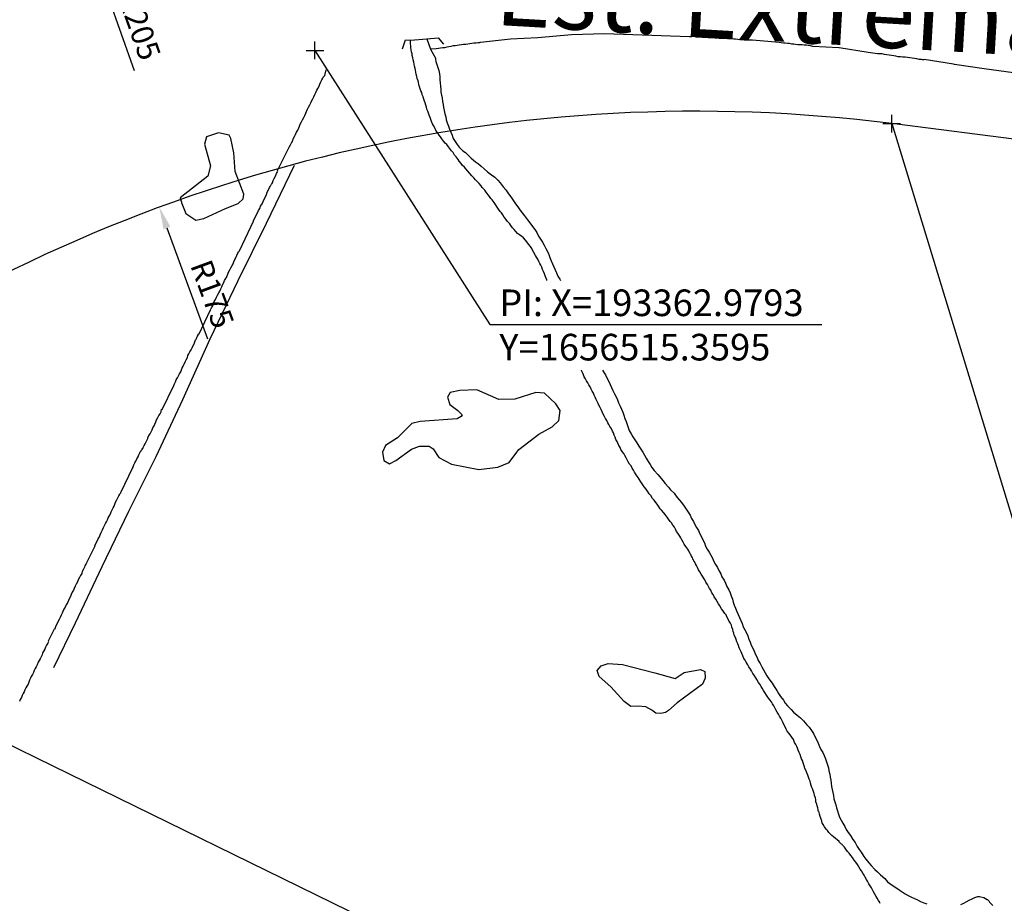
# Model space of a CAD drawing. Units: millimetres. Extents: x 193000 to 195220, y 1655995 to 1657677.
# Drawn here: x 193330 to 193441, y 1656419 to 1656519 of the extents above; entities that cross this region are included whole.
import ezdxf

# ---------------------------------------------------------------- set-up
doc = ezdxf.new("R2010")
doc.units = ezdxf.units.MM
doc.header["$PDMODE"] = 2
doc.header["$PDSIZE"] = -1
for name, color, linetype in [('T-ALINH-PROJ-C', 6, 'Continuous'), ('T-TEXTP', 7, 'Continuous'), ('V-LAGOA', 150, 'Continuous'), ('V-LOTE', 1, 'Continuous'), ('V-PONTE_VIADUTO_PASSARELA', 2, 'Continuous'), ('V-RIO', 71, 'Continuous'), ('V-VALETA', 173, 'Continuous')]:
    doc.layers.add(name, color=color, linetype=linetype)
doc.styles.get("Standard").update_dxf_attribs({"font": 'ARIAL.TTF'})
doc.dimstyles.new('ISO-25', dxfattribs={"dimtxt": 2.5, "dimasz": 2.5, "dimexe": 1.25, "dimexo": 0.625, "dimtad": 1, "dimdec": 4, "dimtxsty": 'Standard', "dimcen": 2.5, "dimadec": 0, "dimazin": 0, "dimtfac": 1, "dimtdec": 4, "dimtmove": 0, "dimatfit": 3, "dimfxl": 0, "dimarcsym": 0})

# ---------------------------------------------------------------- blocks, each defined once
blk = doc.blocks.new('*D31')
at = {"layer": 'DEFPOINTS', "color": 0}
for p in [(193345.43, 1656497.69), (193405.99, 1656333.5)]:
    blk.add_point(p, dxfattribs=at)
at = {"layer": 'T-TEXTP', "color": 0, "lineweight": -2}
blk.add_line((193350.91, 1656482.83), (193346.3, 1656495.34), dxfattribs=at)
at = {"layer": 'T-TEXTP', "color": 0}
blk.add_solid([(193346.69, 1656495.49), (193345.91, 1656495.2), (193345.43, 1656497.69)], dxfattribs=at)
at = {"layer": 'T-TEXTP', "color": 0, "insert": (193351.11, 1656487.79), "char_height": 2.5, "attachment_point": 5, "rotation": 290.2468}
blk.add_mtext('R175', dxfattribs=at)
blk = doc.blocks.new('*D32')
at = {"layer": 'DEFPOINTS', "color": 0}
for p in [(193337.76, 1656526.81), (193405.99, 1656333.5)]:
    blk.add_point(p, dxfattribs=at)
at = {"layer": 'T-TEXTP', "color": 0, "lineweight": -2}
blk.add_line((193342.62, 1656513.05), (193338.59, 1656524.46), dxfattribs=at)
at = {"layer": 'T-TEXTP', "color": 0}
blk.add_solid([(193338.98, 1656524.6), (193338.2, 1656524.32), (193337.76, 1656526.81)], dxfattribs=at)
at = {"layer": 'T-TEXTP', "color": 0, "insert": (193342.88, 1656518.02), "char_height": 2.5, "attachment_point": 5, "rotation": 289.4412}
blk.add_mtext('R205', dxfattribs=at)

msp = doc.modelspace()

# ---------------------------------------------------------------- linework, layer by layer
at = {"layer": 'T-ALINH-PROJ-C'}
msp.add_line((193540.2519, 1656492.87858), (193428.00853, 1656507.11278), dxfattribs=at)
for radius in [205, 175]:
    msp.add_arc((193405.99214, 1656333.50323), radius, 82.7725834, 123.8416176, dxfattribs=at)
for p in [(193362.97934, 1656515.3595), (193428.00853, 1656507.11278)]:
    msp.add_point(p, dxfattribs=at)
at = {"layer": 'T-TEXTP'}
for p, q in [((193362.97934, 1656515.3595), (193382.68357, 1656484.45513)), ((193428.00853, 1656507.11278), (193442.01315, 1656461.32161)), ((193382.68357, 1656484.45513), (193420.11215, 1656484.45513))]:
    msp.add_line(p, q, dxfattribs=at)
at = {"layer": 'V-LAGOA'}
for points in [[(193353.3, 1656505.81), (193352.12, 1656506.08), (193350.76, 1656505.61), (193350.51, 1656504.78), (193351.19, 1656502.35), (193350.91, 1656501.17), (193347.77, 1656498.76), (193347.98, 1656498.1), (193348.44, 1656496.97), (193349.54, 1656496.24), (193350.47, 1656496.42), (193352.9, 1656497.54), (193354.32, 1656498.1), (193354.9, 1656498.63), (193354.95, 1656499.16), (193353.97, 1656501.72), (193353.82, 1656503.8), (193353.51, 1656505.44)], [(193385.95, 1656470.36), (193388.23, 1656472.09), (193389.74, 1656472.94), (193390.48, 1656473.65), (193390.61, 1656474.78), (193390.15, 1656475.51), (193388.87, 1656476.74), (193387.87, 1656476.79), (193385.53, 1656476.04), (193383.73, 1656476.03), (193381.22, 1656477.11), (193379.32, 1656477.02), (193378.24, 1656476.82), (193377.94, 1656476.27), (193378.2, 1656475.46), (193379.08, 1656474.78), (193379.58, 1656474.28), (193379.46, 1656474.08), (193379.03, 1656473.83), (193374.84, 1656473.52), (193373.91, 1656473.32), (193372.27, 1656471.7), (193370.93, 1656470.82), (193370.61, 1656470.07), (193370.75, 1656469.15), (193371.4, 1656468.78), (193372.1, 1656469.15), (193373.86, 1656470.41), (193374.78, 1656470.77), (193375.86, 1656470.77), (193376.31, 1656470.45), (193376.94, 1656469.47), (193378.39, 1656468.72), (193381.47, 1656468.13), (193383.6, 1656468.38), (193384.86, 1656468.93), (193385.73, 1656470.07)], [(193402.83, 1656440.96), (193402.51, 1656440.73), (193401.98, 1656440.63), (193401.4, 1656440.66), (193400.95, 1656440.98), (193400.27, 1656441.36), (193399.42, 1656441.46), (193398.61, 1656441.43), (193397.84, 1656441.96), (193396.33, 1656443.62), (193395.01, 1656444.81), (193394.81, 1656445.46), (193395.24, 1656446.01), (193396.02, 1656446.27), (193397.67, 1656446.14), (193401.31, 1656445.19), (193403.58, 1656444.55), (193404.59, 1656445.23), (193406.46, 1656445.59), (193406.94, 1656445.37), (193406.96, 1656444.59), (193406.66, 1656443.94), (193403.8, 1656441.83)]]:
    msp.add_lwpolyline(points, close=True, dxfattribs=at)
for points in [[(193353.51, 1656505.44), (193353.3, 1656505.81)], [(193385.73, 1656470.07), (193385.95, 1656470.36)], [(193402.83, 1656440.96), (193403.8, 1656441.83)]]:
    msp.add_lwpolyline(points, dxfattribs=at)
at = {"layer": 'V-LOTE'}
for points in [[(193441.73, 1656512.85), (193438.43, 1656513.27), (193435.1, 1656513.76), (193434.99, 1656513.81), (193431.66, 1656514.35), (193431.63, 1656514.29), (193431.48, 1656514.31), (193431.35, 1656514.33), (193431.09, 1656514.35), (193430.83, 1656514.42), (193430.57, 1656514.44), (193430.31, 1656514.48), (193430.05, 1656514.52), (193429.79, 1656514.57), (193429.53, 1656514.59), (193429.27, 1656514.61), (193429.01, 1656514.65), (193428.75, 1656514.65), (193428.49, 1656514.7), (193428.23, 1656514.76), (193427.97, 1656514.78), (193427.71, 1656514.83), (193427.45, 1656514.87), (193427.19, 1656514.91), (193426.93, 1656514.96), (193426.67, 1656514.96), (193426.41, 1656514.98), (193426.15, 1656515.02), (193425.89, 1656515.04), (193425.63, 1656515.09), (193425.37, 1656515.13), (193422.07, 1656515.65), (193422.05, 1656515.65), (193419.12, 1656515.82), (193418.86, 1656515.89), (193418.6, 1656515.91), (193418.39, 1656515.95), (193418.13, 1656515.95), (193417.91, 1656515.98), (193417.65, 1656516), (193417.43, 1656516), (193417.17, 1656516.04), (193416.96, 1656516.06), (193416.74, 1656516.08), (193416.48, 1656516.13), (193416.26, 1656516.13), (193416, 1656516.17), (193415.79, 1656516.19), (193415.53, 1656516.21), (193415.31, 1656516.24), (193412.31, 1656516.52), (193412.06, 1656516.52), (193411.84, 1656516.5), (193411.63, 1656516.5), (193411.37, 1656516.52), (193411.15, 1656516.54), (193410.89, 1656516.56), (193410.67, 1656516.59), (193410.41, 1656516.61), (193410.19, 1656516.61), (193409.93, 1656516.65), (193409.72, 1656516.65), (193409.5, 1656516.67), (193409.24, 1656516.69), (193409.02, 1656516.72), (193408.76, 1656516.72), (193408.55, 1656516.69), (193408.29, 1656516.74), (193408.07, 1656516.74), (193407.81, 1656516.76), (193407.59, 1656516.78), (193407.33, 1656516.78), (193407.12, 1656516.82), (193406.9, 1656516.82), (193406.64, 1656516.82), (193406.42, 1656516.87), (193406.16, 1656516.87), (193405.95, 1656516.87), (193405.69, 1656516.91), (193405.47, 1656516.89), (193405.21, 1656516.89), (193402.01, 1656517.01), (193398.81, 1656517.12), (193395.61, 1656517.23), (193391.91, 1656517.12), (193388.11, 1656516.78), (193385.02, 1656516.61), (193381.64, 1656516.25), (193381.56, 1656516.26), (193381.56, 1656516.21), (193381.37, 1656516.21), (193381.15, 1656516.17), (193380.89, 1656516.17), (193380.68, 1656516.13), (193380.46, 1656516.11), (193380.2, 1656516.08), (193379.98, 1656516.04), (193379.72, 1656516.02), (193379.51, 1656516), (193379.51, 1656516), (193379.25, 1656515.95), (193379.03, 1656515.93), (193378.77, 1656515.89), (193378.55, 1656515.87), (193378.29, 1656515.8), (193378.08, 1656515.76), (193377.86, 1656515.72), (193377.6, 1656515.67), (193377.38, 1656515.67), (193377.12, 1656515.61), (193376.91, 1656515.59), (193376.65, 1656515.54), (193376.01, 1656515.5)], [(193338.15, 1656459.5), (193338.24, 1656459.72), (193338.37, 1656459.98), (193338.54, 1656460.3), (193338.67, 1656460.54), (193338.76, 1656460.76), (193338.89, 1656461.02), (193339.02, 1656461.34), (193339.15, 1656461.58), (193339.24, 1656461.8), (193339.37, 1656462.02), (193339.47, 1656462.23), (193339.6, 1656462.45), (193339.67, 1656462.67), (193339.76, 1656462.88), (193339.91, 1656463.14), (193340.02, 1656463.36), (193340.13, 1656463.58), (193340.23, 1656463.79), (193340.34, 1656464.01), (193340.41, 1656464.23), (193340.51, 1656464.44), (193340.64, 1656464.7), (193340.77, 1656464.92), (193340.88, 1656465.14), (193340.99, 1656465.35), (193341.01, 1656465.41), (193341.1, 1656465.5), (193341.08, 1656465.54), (193341.13, 1656465.6), (193342.42, 1656468.28), (193342.47, 1656468.39), (193342.49, 1656468.43), (193342.57, 1656468.65), (193342.66, 1656468.87), (193342.77, 1656469.08), (193342.9, 1656469.34), (193343.03, 1656469.56), (193343.14, 1656469.78), (193343.2, 1656469.93), (193343.24, 1656469.99), (193343.27, 1656470.12), (193343.33, 1656470.19), (193343.38, 1656470.23), (193343.4, 1656470.25), (193343.51, 1656470.38), (193343.49, 1656470.42), (193343.51, 1656470.49), (193343.57, 1656470.51), (193343.62, 1656470.57), (193343.63, 1656470.6), (193343.72, 1656470.82), (193343.85, 1656471.03), (193343.96, 1656471.25), (193344.07, 1656471.47), (193344.11, 1656471.53), (193344.15, 1656471.62), (193344.15, 1656471.68), (193344.26, 1656471.94), (193344.39, 1656472.16), (193344.5, 1656472.38), (193344.63, 1656472.59), (193344.72, 1656472.81), (193344.85, 1656473.03), (193344.93, 1656473.24), (193345.04, 1656473.5), (193345.13, 1656473.72), (193345.26, 1656473.98), (193345.39, 1656474.2), (193345.52, 1656474.41), (193345.63, 1656474.63), (193345.69, 1656474.91), (193345.77, 1656474.88), (193347.06, 1656477.58), (193347.14, 1656477.79), (193347.25, 1656478.01), (193347.34, 1656478.23), (193347.47, 1656478.44), (193347.6, 1656478.7), (193347.71, 1656478.92), (193347.84, 1656479.14), (193347.92, 1656479.35), (193347.99, 1656479.57), (193348.12, 1656479.79), (193348.23, 1656480), (193348.34, 1656480.26), (193348.47, 1656480.48), (193348.6, 1656480.74), (193348.66, 1656480.96), (193348.75, 1656481.18), (193348.88, 1656481.39), (193349.01, 1656481.61), (193349.12, 1656481.83), (193349.22, 1656482.04), (193349.35, 1656482.3), (193349.42, 1656482.52), (193349.53, 1656482.74), (193349.57, 1656482.8), (193349.61, 1656482.86), (193349.64, 1656482.93), (193349.66, 1656482.95), (193349.66, 1656482.95), (193349.68, 1656483.02), (193349.7, 1656483.1), (193349.74, 1656483.17), (193349.83, 1656483.25), (193349.83, 1656483.38), (193349.88, 1656483.43), (193349.91, 1656483.42), (193351.2, 1656486.12), (193351.33, 1656486.33), (193351.46, 1656486.59), (193351.55, 1656486.81), (193351.63, 1656487.07), (193351.76, 1656487.29), (193351.89, 1656487.55), (193352, 1656487.76), (193352.13, 1656488.02), (193352.26, 1656488.24), (193352.37, 1656488.5), (193352.48, 1656488.72), (193352.56, 1656488.93), (193352.69, 1656489.19), (193352.8, 1656489.41), (193352.93, 1656489.67), (193352.95, 1656489.73), (193353.04, 1656489.8), (193353.06, 1656489.89), (193353.15, 1656490.15), (193353.24, 1656490.36), (193353.37, 1656490.62), (193353.5, 1656490.84), (193353.63, 1656491.1), (193353.76, 1656491.32), (193353.84, 1656491.53), (193353.95, 1656491.79), (193354.02, 1656491.92), (193354.06, 1656492.01), (193354.08, 1656492.12), (193354.15, 1656492.18), (193354.17, 1656492.22), (193354.19, 1656492.27), (193354.21, 1656492.38), (193354.28, 1656492.44), (193354.3, 1656492.48), (193354.3, 1656492.49), (193354.34, 1656492.64), (193354.38, 1656492.66), (193354.45, 1656492.72), (193354.46, 1656492.78), (193355.75, 1656495.48), (193355.88, 1656495.74), (193356.01, 1656496), (193356.1, 1656496.26), (193356.23, 1656496.52), (193356.36, 1656496.78), (193356.51, 1656497.04), (193356.62, 1656497.3), (193356.75, 1656497.56), (193356.83, 1656497.82), (193357.01, 1656498.08), (193357.14, 1656498.34), (193357.27, 1656498.6), (193357.4, 1656498.86), (193357.53, 1656499.12), (193357.61, 1656499.38), (193357.74, 1656499.64), (193357.87, 1656499.9), (193357.94, 1656500.03), (193357.98, 1656500.11), (193358, 1656500.16), (193358.05, 1656500.22), (193358.07, 1656500.27), (193358.11, 1656500.33), (193358.18, 1656500.42), (193358.28, 1656500.68), (193358.39, 1656500.94), (193358.52, 1656501.2), (193358.65, 1656501.5), (193358.76, 1656501.68), (193358.81, 1656501.76), (193358.76, 1656501.81), (193360.08, 1656504.45), (193360.21, 1656504.71), (193360.32, 1656504.93), (193360.47, 1656505.19), (193360.54, 1656505.41), (193360.67, 1656505.67), (193360.78, 1656505.88), (193360.91, 1656506.14), (193361.04, 1656506.36), (193361.17, 1656506.62), (193361.23, 1656506.84), (193361.32, 1656507.05), (193361.45, 1656507.31), (193361.58, 1656507.53), (193361.71, 1656507.79), (193361.84, 1656508.01), (193361.97, 1656508.27), (193362.01, 1656508.48), (193362.14, 1656508.74), (193362.27, 1656508.96), (193362.27, 1656508.96), (193362.4, 1656509.22), (193362.51, 1656509.44), (193362.6, 1656509.65), (193362.75, 1656509.91), (193362.84, 1656510.13), (193362.97, 1656510.39), (193363.08, 1656510.61), (193363.21, 1656510.87), (193363.31, 1656511.08), (193363.44, 1656511.34), (193363.53, 1656511.56), (193363.66, 1656511.82), (193363.75, 1656512.04), (193363.88, 1656512.25), (193363.97, 1656512.47), (193364.01, 1656512.47), (193364.08, 1656512.52), (193364.25, 1656513.19)], [(193338.15, 1656459.5), (193337.21, 1656457.59), (193337.18, 1656457.51), (193337.16, 1656457.44), (193337.07, 1656457.34), (193337.05, 1656457.25), (193336.98, 1656457.12), (193336.87, 1656456.9), (193336.74, 1656456.64), (193336.68, 1656456.42), (193336.55, 1656456.16), (193336.44, 1656455.95), (193336.29, 1656455.69), (193336.2, 1656455.47), (193336.05, 1656455.21), (193335.96, 1656454.99), (193335.85, 1656454.73), (193335.74, 1656454.52), (193335.61, 1656454.3), (193335.48, 1656454.04), (193335.4, 1656453.82), (193335.27, 1656453.56), (193335.2, 1656453.35), (193335.07, 1656453.09), (193334.94, 1656452.87), (193334.81, 1656452.61), (193334.68, 1656452.39), (193334.55, 1656452.13), (193334.47, 1656451.92), (193334.38, 1656451.7), (193334.25, 1656451.44), (193334.14, 1656451.22), (193333.99, 1656450.96), (193333.9, 1656450.75), (193333.75, 1656450.49), (193333.69, 1656450.27), (193333.6, 1656450.1), (193333.58, 1656450.14), (193332.91, 1656448.77), (193332.93, 1656448.71), (193332.86, 1656448.54), (193332.73, 1656448.32), (193332.6, 1656448.1), (193332.52, 1656447.89), (193332.41, 1656447.67), (193332.28, 1656447.45), (193332.21, 1656447.24), (193332.1, 1656447.02), (193332, 1656446.8), (193331.89, 1656446.59), (193331.78, 1656446.39), (193331.65, 1656446.11), (193331.54, 1656445.89), (193331.43, 1656445.68), (193331.32, 1656445.46), (193331.24, 1656445.24), (193331.13, 1656445.03), (193331, 1656444.81), (193330.91, 1656444.59), (193330.8, 1656444.37), (193330.72, 1656444.16), (193330.63, 1656443.94), (193330.5, 1656443.72), (193330.39, 1656443.51), (193330.26, 1656443.29), (193330.18, 1656443.07), (193330.07, 1656442.86), (193329.98, 1656442.64), (193329.89, 1656442.42), (193329.76, 1656442.21), (193329.66, 1656441.99)], [(193327.54, 1656437.6), (193331.5, 1656435.67), (193370.47, 1656416.56), (193388.24, 1656407.84), (193401.47, 1656401.15), (193398.86, 1656395.56), (193395.96, 1656389.58), (193384.14, 1656364.81), (193371.56, 1656338.53), (193358.66, 1656311.35), (193345.41, 1656283.94), (193332.38, 1656256.81), (193318.87, 1656228.62), (193315.93, 1656222.36), (193315.68, 1656221.56), (193315.28, 1656221.21), (193314.42, 1656221.23), (193314.22, 1656221.44)]]:
    msp.add_lwpolyline(points, dxfattribs=at)
at = {"layer": 'V-PONTE_VIADUTO_PASSARELA'}
msp.add_lwpolyline([(193372.85, 1656515.54), (193373.2, 1656516.54), (193373.77, 1656516.5), (193375.58, 1656516.65), (193376.88, 1656516.79), (193377.47, 1656516.06)], dxfattribs=at)
at = {"layer": 'V-RIO'}
for points in [[(193389.14079, 1656489.41532), (193389.11, 1656489.5), (193389, 1656489.76), (193388.95, 1656489.97), (193388.85, 1656490.19), (193388.74, 1656490.45), (193388.65, 1656490.67), (193388.56, 1656490.93), (193388.46, 1656491.14), (193388.35, 1656491.36), (193388.24, 1656491.58), (193388.09, 1656491.84), (193387.96, 1656492.05), (193387.83, 1656492.25), (193387.65, 1656492.58), (193387.52, 1656492.84), (193387.42, 1656493.05), (193387.29, 1656493.25), (193387.05, 1656493.53), (193386.87, 1656493.79), (193386.7, 1656493.98), (193386.5, 1656494.22), (193386.31, 1656494.37), (193386.03, 1656494.57), (193385.83, 1656494.74), (193385.64, 1656494.94), (193385.44, 1656495.18), (193385.27, 1656495.35), (193385.07, 1656495.61), (193384.94, 1656495.8), (193384.7, 1656496.08), (193384.51, 1656496.35), (193384.33, 1656496.56), (193384.16, 1656496.82), (193384.03, 1656497.04), (193383.88, 1656497.21), (193383.69, 1656497.47), (193383.53, 1656497.71), (193383.34, 1656497.99), (193383.19, 1656498.23), (193382.97, 1656498.51), (193382.8, 1656498.68), (193382.67, 1656498.9), (193382.49, 1656499.1), (193382.28, 1656499.38), (193382.12, 1656499.59), (193381.85, 1656499.9), (193381.71, 1656500.09), (193381.48, 1656500.35), (193381.48, 1656500.35), (193381.24, 1656500.64), (193381.08, 1656500.78), (193380.91, 1656500.98), (193380.67, 1656501.24), (193380.46, 1656501.48), (193380.2, 1656501.76), (193379.98, 1656502.02), (193379.83, 1656502.19), (193379.59, 1656502.43), (193379.46, 1656502.6), (193379.25, 1656502.89), (193379.11, 1656503.06), (193378.9, 1656503.37), (193378.72, 1656503.54), (193378.55, 1656503.84), (193378.38, 1656504.04), (193378.16, 1656504.36), (193378.03, 1656504.51), (193377.84, 1656504.76), (193377.66, 1656504.9), (193377.51, 1656505.1), (193377.27, 1656505.41), (193377.14, 1656505.62), (193376.99, 1656505.82), (193376.78, 1656506.1), (193376.62, 1656506.34), (193376.49, 1656506.62), (193376.36, 1656506.88), (193376.23, 1656507.1), (193376.12, 1656507.36), (193376.06, 1656507.57), (193375.97, 1656507.79), (193375.84, 1656508.05), (193375.78, 1656508.27), (193375.69, 1656508.53), (193375.6, 1656508.74), (193375.56, 1656508.96), (193375.47, 1656509.18), (193375.41, 1656509.44), (193375.32, 1656509.65), (193375.24, 1656509.87), (193375.17, 1656510.13), (193375.08, 1656510.35), (193375.02, 1656510.61), (193374.93, 1656510.82), (193374.84, 1656511.04), (193374.78, 1656511.26), (193374.69, 1656511.52), (193374.65, 1656511.73), (193374.6, 1656511.95), (193374.52, 1656512.21), (193374.47, 1656512.43), (193374.39, 1656512.69), (193374.37, 1656512.9), (193374.32, 1656513.12), (193374.26, 1656513.34), (193374.21, 1656513.6), (193374.15, 1656513.81), (193374.11, 1656514.03), (193374.06, 1656514.29), (193374, 1656514.51), (193373.95, 1656514.77), (193373.93, 1656514.98), (193373.85, 1656515.2), (193373.82, 1656515.42), (193373.8, 1656515.68), (193373.78, 1656515.89), (193373.76, 1656516.11), (193373.77, 1656516.5)], [(193375.58, 1656516.65), (193376.01, 1656515.5), (193376.58, 1656514.5), (193376.56, 1656514.33), (193376.62, 1656514.12), (193376.73, 1656513.77), (193376.84, 1656513.42), (193376.95, 1656513.08), (193377.03, 1656512.73), (193377.06, 1656512.38), (193377.06, 1656512.04), (193377.1, 1656511.69), (193377.14, 1656511.34), (193377.16, 1656511), (193377.19, 1656510.65), (193377.23, 1656510.3), (193377.32, 1656509.96), (193377.36, 1656509.61), (193377.42, 1656509.26), (193377.49, 1656508.92), (193377.53, 1656508.57), (193377.62, 1656508.22), (193377.73, 1656507.88), (193377.79, 1656507.53), (193377.88, 1656507.18), (193378.03, 1656506.84), (193378.16, 1656506.49), (193378.31, 1656506.14), (193378.44, 1656505.8), (193378.57, 1656505.45), (193378.79, 1656505.1), (193379.01, 1656504.76), (193379.24, 1656504.47), (193379.66, 1656504.06), (193379.96, 1656503.84), (193380.29, 1656503.5), (193380.59, 1656503.21), (193381.07, 1656502.82), (193381.41, 1656502.56), (193381.71, 1656502.3), (193382.06, 1656502), (193382.43, 1656501.67), (193382.88, 1656501.35), (193383.27, 1656501.07), (193383.6, 1656500.72), (193383.86, 1656500.42), (193384.21, 1656499.99), (193384.49, 1656499.66), (193384.81, 1656499.21), (193385.05, 1656498.86), (193385.29, 1656498.53), (193385.59, 1656498.08), (193385.85, 1656497.73), (193386.09, 1656497.39), (193386.33, 1656497.04), (193386.59, 1656496.71), (193386.94, 1656496.26), (193387.2, 1656495.91), (193387.5, 1656495.52), (193387.76, 1656495.18), (193387.98, 1656494.83), (193388.2, 1656494.44), (193388.41, 1656494.09), (193388.65, 1656493.75), (193388.82, 1656493.4), (193389.02, 1656493.05), (193389.19, 1656492.71), (193389.34, 1656492.36), (193389.47, 1656492.01), (193389.63, 1656491.66), (193389.76, 1656491.32), (193389.91, 1656490.97), (193390.06, 1656490.62), (193390.23, 1656490.28), (193390.38, 1656489.93), (193390.6, 1656489.58), (193390.67265, 1656489.41532)], [(193426.71, 1656419.21), (193426.66, 1656419.29), (193426.62, 1656419.38), (193426.58, 1656419.45), (193426.51, 1656419.54), (193426.38, 1656419.8), (193426.25, 1656419.99), (193426.12, 1656420.27), (193425.97, 1656420.53), (193425.86, 1656420.68), (193425.71, 1656420.97), (193425.58, 1656421.19), (193425.43, 1656421.42), (193425.28, 1656421.71), (193425.15, 1656421.92), (193425, 1656422.18), (193424.89, 1656422.4), (193424.74, 1656422.62), (193424.61, 1656422.88), (193424.45, 1656423.07), (193424.3, 1656423.35), (193424.15, 1656423.59), (193423.96, 1656423.87), (193423.76, 1656424.11), (193423.57, 1656424.39), (193423.39, 1656424.61), (193423.22, 1656424.87), (193423.04, 1656425.08), (193422.85, 1656425.35), (193422.67, 1656425.54), (193422.63, 1656425.58), (193422.48, 1656425.74), (193422.46, 1656425.78), (193422.42, 1656425.84), (193422.33, 1656425.91), (193422.3, 1656425.95), (193422.24, 1656425.99), (193422.24, 1656426.01), (193422.17, 1656426.06), (193422.13, 1656426.1), (193422.07, 1656426.19), (193421.87, 1656426.39), (193421.66, 1656426.54), (193421.46, 1656426.71), (193421.26, 1656426.86), (193421.09, 1656427.03), (193420.92, 1656427.21), (193420.77, 1656427.43), (193420.61, 1656427.6), (193420.44, 1656427.86), (193420.29, 1656428.12), (193420.18, 1656428.31), (193420.14, 1656428.46), (193420.14, 1656428.53), (193420.1, 1656428.6), (193420.01, 1656428.81), (193419.94, 1656429.03), (193419.86, 1656429.29), (193419.81, 1656429.51), (193419.77, 1656429.59), (193419.73, 1656429.7), (193419.71, 1656429.77), (193419.68, 1656429.98), (193419.6, 1656430.2), (193419.58, 1656430.42), (193419.47, 1656430.68), (193419.45, 1656430.89), (193419.4, 1656431.11), (193419.32, 1656431.37), (193419.27, 1656431.59), (193419.19, 1656431.85), (193419.1, 1656432.06), (193419.1, 1656432.06), (193419.01, 1656432.28), (193418.93, 1656432.5), (193418.86, 1656432.76), (193418.8, 1656432.98), (193418.71, 1656433.24), (193418.64, 1656433.45), (193418.56, 1656433.67), (193418.43, 1656433.93), (193418.36, 1656434.15), (193418.23, 1656434.41), (193418.19, 1656434.62), (193418.1, 1656434.84), (193418.02, 1656435.06), (193417.93, 1656435.32), (193417.84, 1656435.53), (193417.76, 1656435.75), (193417.67, 1656436.01), (193417.58, 1656436.23), (193417.47, 1656436.49), (193417.39, 1656436.7), (193417.3, 1656436.92), (193417.19, 1656437.14), (193417.06, 1656437.37), (193416.93, 1656437.7), (193416.76, 1656437.94), (193416.57, 1656438.22), (193416.41, 1656438.39), (193416.22, 1656438.65), (193416.09, 1656438.87), (193415.98, 1656439.11), (193415.85, 1656439.39), (193415.72, 1656439.65), (193415.63, 1656439.87), (193415.5, 1656440.08), (193415.37, 1656440.34), (193415.24, 1656440.56), (193415.09, 1656440.78), (193414.96, 1656441.04), (193414.83, 1656441.25), (193414.7, 1656441.47), (193414.57, 1656441.73), (193414.44, 1656441.95), (193414.27, 1656442.18), (193414.03, 1656442.47), (193413.9, 1656442.7), (193413.71, 1656442.99), (193413.57, 1656443.2), (193413.4, 1656443.46), (193413.29, 1656443.66), (193413.12, 1656443.94), (193412.97, 1656444.13), (193412.8, 1656444.46), (193412.69, 1656444.63), (193412.49, 1656444.94), (193412.36, 1656445.13), (193412.21, 1656445.42), (193412.08, 1656445.61), (193411.91, 1656445.89), (193411.78, 1656446.09), (193411.58, 1656446.41), (193411.47, 1656446.63), (193411.34, 1656446.84), (193411.21, 1656447.11), (193411.11, 1656447.37), (193411.04, 1656447.58), (193410.91, 1656447.8), (193410.82, 1656448.02), (193410.74, 1656448.28), (193410.65, 1656448.49), (193410.56, 1656448.71), (193410.47, 1656448.97), (193410.39, 1656449.19), (193410.26, 1656449.45), (193410.21, 1656449.66), (193410.13, 1656449.88), (193410.1, 1656450.1), (193409.97, 1656450.36), (193409.93, 1656450.57), (193409.82, 1656450.79), (193409.69, 1656451), (193409.56, 1656451.27), (193409.43, 1656451.53), (193409.33, 1656451.74), (193409.19, 1656451.91), (193408.98, 1656452.22), (193408.8, 1656452.43), (193408.63, 1656452.74), (193408.48, 1656452.98), (193408.31, 1656453.26), (193408.18, 1656453.5), (193408, 1656453.78), (193407.87, 1656454.04), (193407.74, 1656454.23), (193407.61, 1656454.52), (193407.48, 1656454.73), (193407.35, 1656454.95), (193407.22, 1656455.16), (193407.05, 1656455.43), (193406.94, 1656455.69), (193406.79, 1656455.9), (193406.79, 1656455.9), (193406.66, 1656456.12), (193406.53, 1656456.31), (193406.36, 1656456.6), (193406.23, 1656456.82), (193406.12, 1656457.08), (193406.01, 1656457.29), (193405.9, 1656457.51), (193405.79, 1656457.77), (193405.71, 1656457.81), (193405.66, 1656457.94), (193405.62, 1656457.94), (193405.6, 1656458.07), (193405.53, 1656458.22), (193405.49, 1656458.25), (193405.49, 1656458.31), (193405.45, 1656458.35), (193405.4, 1656458.35), (193405.4, 1656458.46), (193405.34, 1656458.55), (193405.29, 1656458.63), (193405.14, 1656458.94), (193405.01, 1656459.15), (193404.8, 1656459.46), (193404.62, 1656459.72), (193404.51, 1656459.94), (193404.36, 1656460.2), (193404.23, 1656460.41), (193404.1, 1656460.61), (193403.89, 1656460.93), (193403.76, 1656461.15), (193403.63, 1656461.41), (193403.5, 1656461.63), (193403.34, 1656461.84), (193403.17, 1656462.1), (193403.04, 1656462.25), (193402.85, 1656462.54), (193402.69, 1656462.75), (193402.48, 1656463.06), (193402.32, 1656463.25), (193402.05, 1656463.53), (193401.91, 1656463.7), (193401.72, 1656464.01), (193401.57, 1656464.23), (193401.41, 1656464.42), (193401.22, 1656464.66), (193401.05, 1656464.87), (193400.83, 1656465.18), (193400.66, 1656465.39), (193400.46, 1656465.7), (193400.31, 1656465.89), (193400.1, 1656466.18), (193399.94, 1656466.41), (193399.73, 1656466.72), (193399.55, 1656467.04), (193399.42, 1656467.24), (193399.21, 1656467.54), (193399.01, 1656467.82), (193398.88, 1656468.04), (193398.75, 1656468.26), (193398.62, 1656468.52), (193398.44, 1656468.74), (193398.31, 1656469), (193398.18, 1656469.21), (193398.06, 1656469.43), (193397.9, 1656469.69), (193397.79, 1656469.91), (193397.6, 1656470.17), (193397.47, 1656470.38), (193397.38, 1656470.6), (193397.25, 1656470.82), (193397.14, 1656471.08), (193397.04, 1656471.29), (193396.91, 1656471.51), (193396.82, 1656471.77), (193396.73, 1656471.99), (193396.65, 1656472.25), (193396.52, 1656472.44), (193396.36, 1656472.77), (193396.21, 1656472.98), (193396.13, 1656473.2), (193396, 1656473.37), (193395.87, 1656473.63), (193395.74, 1656473.89), (193395.61, 1656474.11), (193395.48, 1656474.35), (193395.35, 1656474.63), (193395.24, 1656474.89), (193395.13, 1656475.11), (193395, 1656475.37), (193394.91, 1656475.58), (193394.78, 1656475.8), (193394.67, 1656476.02), (193394.57, 1656476.28), (193394.46, 1656476.49), (193394.37, 1656476.71), (193394.24, 1656476.97), (193394.13, 1656477.19), (193394, 1656477.45), (193393.87, 1656477.66), (193393.74, 1656477.88), (193393.74, 1656477.88), (193393.61, 1656478.1), (193393.48, 1656478.36), (193393.35, 1656478.57), (193393.24, 1656478.79), (193393.14, 1656479.05), (193393.05, 1656479.27), (193393.02142, 1656479.33755)], [(193395.4096, 1656479.33755), (193395.52, 1656479.14), (193395.74, 1656478.79), (193395.93, 1656478.4), (193396.13, 1656478.05), (193396.28, 1656477.71), (193396.43, 1656477.36), (193396.56, 1656477.01), (193396.76, 1656476.67), (193396.95, 1656476.32), (193397.08, 1656475.97), (193397.21, 1656475.63), (193397.4, 1656475.28), (193397.53, 1656474.93), (193397.69, 1656474.59), (193397.82, 1656474.24), (193397.92, 1656473.89), (193398.05, 1656473.55), (193398.18, 1656473.2), (193398.29, 1656472.85), (193398.42, 1656472.51), (193398.62, 1656472.16), (193398.82, 1656471.81), (193399.03, 1656471.47), (193399.27, 1656471.12), (193399.51, 1656470.77), (193399.73, 1656470.43), (193399.94, 1656470.08), (193400.12, 1656469.73), (193400.33, 1656469.39), (193400.53, 1656469.04), (193400.77, 1656468.69), (193400.98, 1656468.34), (193401.24, 1656468.02), (193401.63, 1656467.56), (193401.87, 1656467.28), (193402.2, 1656466.87), (193402.48, 1656466.54), (193402.83, 1656466.13), (193403.08, 1656465.85), (193403.48, 1656465.44), (193403.71, 1656465.13), (193404.04, 1656464.7), (193404.3, 1656464.42), (193404.6, 1656464.01), (193404.82, 1656463.66), (193405.06, 1656463.32), (193405.3, 1656462.97), (193405.45, 1656462.62), (193405.66, 1656462.28), (193405.81, 1656461.93), (193405.99, 1656461.58), (193406.23, 1656461.24), (193406.38, 1656460.89), (193406.55, 1656460.54), (193406.7, 1656460.2), (193406.9, 1656459.85), (193407.03, 1656459.5), (193407.2, 1656459.16), (193407.44, 1656458.81), (193407.61, 1656458.46), (193407.81, 1656458.12), (193407.96, 1656457.77), (193408.15, 1656457.42), (193408.35, 1656457.08), (193408.52, 1656456.73), (193408.74, 1656456.38), (193408.87, 1656456.03), (193409.11, 1656455.64), (193409.26, 1656455.3), (193409.43, 1656454.95), (193409.65, 1656454.56), (193409.78, 1656454.21), (193409.91, 1656453.87), (193410.04, 1656453.52), (193410.13, 1656453.17), (193410.26, 1656452.83), (193410.41, 1656452.48), (193410.54, 1656452.13), (193410.69, 1656451.79), (193410.85, 1656451.44), (193411, 1656451.09), (193411.13, 1656450.75), (193411.26, 1656450.4), (193411.45, 1656450.05), (193411.63, 1656449.71), (193411.78, 1656449.36), (193411.91, 1656449.01), (193412.04, 1656448.67), (193412.17, 1656448.32), (193412.34, 1656447.97), (193412.49, 1656447.63), (193412.66, 1656447.28), (193412.82, 1656446.93), (193412.95, 1656446.59), (193413.16, 1656446.24), (193413.36, 1656445.89), (193413.36, 1656445.89), (193413.55, 1656445.55), (193413.75, 1656445.2), (193413.92, 1656444.85), (193414.16, 1656444.52), (193414.53, 1656444.03), (193414.75, 1656443.66), (193415.05, 1656443.2), (193415.24, 1656442.86), (193415.48, 1656442.55), (193415.79, 1656442.12), (193416, 1656441.77), (193416.26, 1656441.49), (193416.67, 1656441.08), (193416.95, 1656440.79), (193417.34, 1656440.45), (193417.73, 1656440.12), (193418.06, 1656439.78), (193418.43, 1656439.35), (193418.69, 1656439.08), (193418.95, 1656438.7), (193419.19, 1656438.35), (193419.36, 1656437.96), (193419.55, 1656437.61), (193419.73, 1656437.27), (193419.88, 1656436.92), (193420.03, 1656436.57), (193420.23, 1656436.23), (193420.4, 1656435.88), (193420.53, 1656435.53), (193420.64, 1656435.19), (193420.77, 1656434.84), (193420.88, 1656434.49), (193420.92, 1656434.15), (193421.03, 1656433.8), (193421.07, 1656433.45), (193421.14, 1656433.11), (193421.18, 1656432.76), (193421.22, 1656432.41), (193421.29, 1656432.06), (193421.35, 1656431.72), (193421.44, 1656431.37), (193421.5, 1656431.02), (193421.59, 1656430.68), (193421.7, 1656430.33), (193421.79, 1656429.98), (193421.89, 1656429.64), (193422, 1656429.29), (193422.13, 1656428.94), (193422.31, 1656428.6), (193422.48, 1656428.25), (193422.72, 1656427.9), (193422.89, 1656427.56), (193423.11, 1656427.21), (193423.35, 1656426.88), (193423.63, 1656426.43), (193423.87, 1656426.08), (193424.13, 1656425.65), (193424.33, 1656425.3), (193424.56, 1656424.98), (193424.87, 1656424.52), (193425.1, 1656424.22), (193425.43, 1656423.79), (193425.69, 1656423.48), (193426.1, 1656423.05), (193426.4, 1656422.79), (193426.75, 1656422.42), (193427.23, 1656422.03), (193427.55, 1656421.66), (193428.05, 1656421.27), (193428.49, 1656421.01), (193428.83, 1656420.75), (193429.18, 1656420.51), (193429.53, 1656420.29), (193429.87, 1656420.1), (193430.22, 1656419.92), (193430.57, 1656419.77), (193430.91, 1656419.62), (193431.26, 1656419.45), (193431.61, 1656419.27), (193431.95, 1656419.16)], [(193435.81, 1656419.08), (193436.13, 1656419.23), (193436.42, 1656419.41), (193436.74, 1656419.6), (193437.07, 1656419.75), (193437.39, 1656419.9), (193437.72, 1656419.99), (193437.82, 1656420.01), (193437.91, 1656419.99), (193438.07, 1656419.97), (193438.07, 1656419.97), (193438.41, 1656419.88), (193438.76, 1656419.67), (193438.82, 1656419.67), (193438.95, 1656419.51), (193439.04, 1656419.36), (193439.39, 1656418.97)]]:
    msp.add_lwpolyline(points, dxfattribs=at)
at = {"layer": 'V-VALETA'}
msp.add_lwpolyline([(193360.65, 1656502.38), (193357.49, 1656495.84), (193354.29, 1656489.38), (193351.11, 1656482.8), (193348.03, 1656475.97), (193345.05, 1656469.56), (193341.95, 1656463.38), (193338.97, 1656457.15), (193335.94, 1656450.82), (193333.52, 1656445.77)], dxfattribs=at)

# ---------------------------------------------------------------- texts
at = {"layer": 'T-TEXTP', "insert": (193383.61304, 1656526.23545), "char_height": 8, "width": 100.0057107, "attachment_point": 1, "rotation": 356.6602291}
msp.add_mtext('Est. Extrema', dxfattribs=at)
at = {"layer": 'T-TEXTP', "insert": (193383.76054, 1656488.41532), "char_height": 3, "width": 44.215, "attachment_point": 1}
msp.add_mtext('PI: X=193362.9793  Y=1656515.3595', dxfattribs=at)

# ---------------------------------------------------------------- dimensions: what is measured, and where the dimension line sits
at = {"layer": 'T-TEXTP'}
for mpoint, picture, middle in [((193337.75996, 1656526.81481), '*D32', (193341.08836, 1656517.38498)), ((193345.43077, 1656497.69007), '*D31', (193349.32349, 1656487.13659))]:
    dim = msp.add_radius_dim(center=(193405.99214, 1656333.50323), mpoint=mpoint, dimstyle='ISO-25', dxfattribs=at)
    dim.commit()
    dim.dimension.update_dxf_attribs({"geometry": picture, "text_midpoint": middle, "dimtype": 132})

doc.saveas('drawing.dxf')
